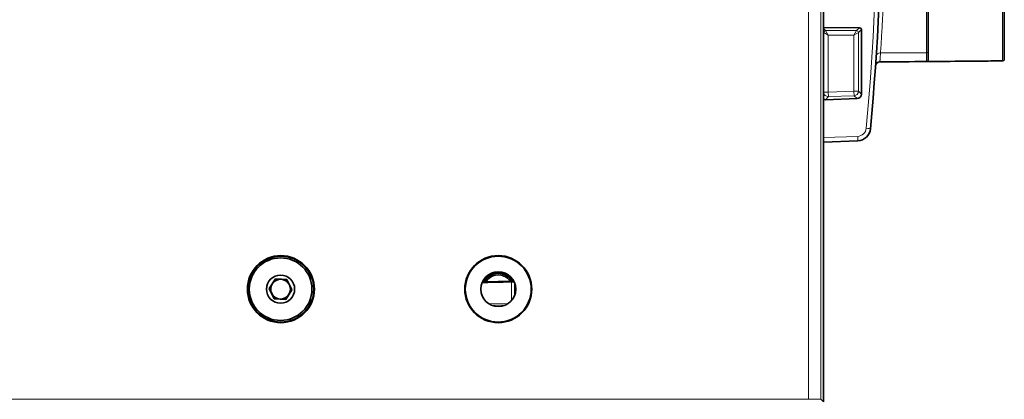
# Model space of a CAD drawing. Units: millimetres. Extents: x 6 to 824, y 10 to 587.
# Drawn here: x 543 to 618, y 265 to 294 of the extents above; entities that cross this region are included whole.
import ezdxf

# ---------------------------------------------------------------- set-up
doc = ezdxf.new("R2010")
doc.units = ezdxf.units.MM
doc.layers.add('1', color=7, linetype='Continuous', true_color=0xffffff)

msp = doc.modelspace()

# ---------------------------------------------------------------- linework, layer by layer
at = {"layer": '1', "color": 18, "linetype": 'Continuous', "lineweight": 35}
for p, q in [((603.818, 343.214), (603.818, 264.612)), ((611.783, 316.599), (611.783, 291.227)), ((617.554, 300.978), (617.554, 290.632)), ((606.568, 293.019), (603.818, 293.021)), ((606.703, 292.883), (606.703, 287.974)), ((606.378, 287.636), (603.98, 287.55)), ((606.425, 284.428), (603.818, 284.337)), ((579.525, 274.431), (578.804, 274.444)), ((562.227, 273.936), (561.753, 273.211)), ((563.092, 273.888), (562.227, 273.936)), ((563.483, 273.115), (563.092, 273.888)), ((580.326, 273.759), (577.94, 273.718)), ((577.991, 273.722), (577.989, 273.719)), ((580.393, 272.723), (580.393, 273.602)), ((561.753, 273.211), (562.144, 272.438)), ((563.009, 272.39), (563.483, 273.115)), ((562.144, 272.438), (563.009, 272.39))]:
    msp.add_line(p, q, dxfattribs=at)
at = {"layer": '1', "color": 8, "linetype": 'Continuous', "lineweight": 18}
for p, q in [((602.682, 264.798), (602.682, 343.027)), ((603.632, 343.027), (603.632, 264.798)), ((611.651, 291.119), (611.651, 316.707)), ((617.423, 290.497), (617.423, 300.907)), ((606.345, 292.795), (606.568, 293.019)), ((603.818, 292.968), (603.991, 292.795)), ((603.856, 292.66), (603.818, 292.698)), ((604.193, 292.458), (603.856, 292.66)), ((603.856, 288.121), (603.856, 292.66)), ((603.991, 292.795), (604.193, 292.458)), ((603.991, 292.795), (606.345, 292.795)), ((604.193, 292.458), (604.193, 288.121)), ((606.142, 292.458), (604.193, 292.458)), ((606.345, 292.795), (606.142, 292.458)), ((606.48, 292.66), (606.142, 292.458)), ((606.142, 288.189), (606.142, 292.458)), ((606.703, 292.883), (606.48, 292.66)), ((606.48, 292.66), (606.48, 288.189)), ((603.856, 288.121), (603.818, 288.082)), ((604.193, 288.121), (603.856, 288.121)), ((603.98, 287.55), (604.205, 287.784)), ((604.193, 288.121), (606.142, 288.189)), ((604.193, 288.121), (604.205, 287.784)), ((606.154, 287.852), (604.205, 287.784)), ((606.142, 288.189), (606.48, 288.189)), ((606.142, 288.189), (606.154, 287.852)), ((606.154, 287.852), (606.378, 287.636)), ((606.703, 287.974), (606.48, 288.189)), ((603.818, 284.674), (606.425, 284.765)), ((580.147, 272.299), (580.147, 273.694)), ((578.436, 272.042), (579.899, 272.075)), ((579.72, 271.97), (578.619, 271.946)), ((475.703, 264.798), (602.682, 264.798)), ((603.632, 264.798), (602.682, 264.798)), ((603.632, 264.798), (603.818, 264.612))]:
    msp.add_line(p, q, dxfattribs=at)
at = {"layer": '1', "color": 18, "linetype": 'Continuous', "lineweight": 35}
for centre, radius in [((562.643, 273.163), 2.545), ((562.643, 273.163), 2.5), ((562.618, 273.163), 2.375), ((579.143, 273.163), 2.545), ((579.143, 273.163), 2.5), ((579.143, 273.163), 1.325), ((562.618, 273.163), 1.069)]:
    msp.add_circle(centre, radius, dxfattribs=at)
at = {"layer": '1', "color": 8, "linetype": 'Continuous', "lineweight": 18}
for centre, radius, start, end in [((405.763, 303.913), 202.162, 354.73947, 5.26188), ((606.402, 285.44), 0.675, 272, 354.73947)]:
    msp.add_arc(centre, radius, start, end, dxfattribs=at)
at = {"layer": '1', "color": 18, "linetype": 'Continuous', "lineweight": 35}
for centre, radius, start, end in [((405.751, 303.913), 202.5, 354.73947, 5.26188), ((608.116, 290.078), 0.338, 90.5, 176.08911), ((611.648, 290.582), 0.135, 270.5, 0), ((606.39, 285.44), 1.013, 272, 354.73947), ((579.146, 273.122), 1.301, 90, 152.71314), ((579.143, 273.163), 1.206, 29.49576, 123.15762), ((579.146, 273.122), 1.301, 29.28655, 90), ((562.618, 273.163), 0.75, 146.84238, 206.84238), ((562.618, 273.163), 0.75, 86.84238, 146.84238), ((562.618, 273.163), 0.75, 26.84238, 86.84238), ((579.143, 273.163), 1.206, 123.15762, 152.50322), ((579.143, 273.163), 1.086, 123.15762, 148.9876), ((579.143, 273.163), 1.086, 33.01136, 123.15762), ((562.618, 273.163), 0.75, 206.84238, 266.84238), ((562.618, 273.163), 0.75, 326.84238, 26.84238), ((562.618, 273.163), 0.75, 266.84238, 326.84238)]:
    msp.add_arc(centre, radius, start, end, dxfattribs=at)
for centre, major_axis, ratio, start_param, end_param in [((606.568, 292.884), (0.016, -0.134), 0.999059, 1.448238, 3.018366), ((606.366, 287.973), (0.041, 0.335), 0.999083, 3.298632, 4.833855), ((603.968, 287.888), (0.29, 0.174), 0.998121, 3.714267, 4.208181)]:
    msp.add_ellipse(centre, major_axis=major_axis, ratio=ratio, start_param=start_param, end_param=end_param, dxfattribs=at)
at = {"layer": '1', "color": 8, "linetype": 'Continuous', "lineweight": 18}
for centre, major_axis, ratio, start_param, end_param in [((603.991, 292.66), (0.0955, 0.0955), 0.999315, 0.785741, 2.355852), ((606.345, 292.66), (0.0955, -0.0955), 0.999315, 0.785741, 2.355852), ((608.166, 290.831), (0.337, -0.022), 0.796343, 1.648419, 3.141593), ((611.648, 291.227), (-0.135, 0), 0.800938, 1.596976, 3.141593), ((604.193, 288.121), (-0.243, 0.234), 0.99929, 0.768297, 2.373296), ((606.142, 288.189), (-0.234, -0.243), 0.999338, 0.803185, 2.338408), ((606.414, 284.765), (0.012, -0.337), 0.034878, 0, 1.569578), ((607.062, 285.378), (0.336, -0.031), 0.003202, 0, 1.536037), ((580.15, 273.594), (0.003, -0.125), 0.002218, 2.50467, 3.139071)]:
    msp.add_ellipse(centre, major_axis=major_axis, ratio=ratio, start_param=start_param, end_param=end_param, dxfattribs=at)
for points, knots in [([(608.158, 316.726), (608.17, 316.538), (608.195, 316.149), (608.233, 315.526), (608.272, 314.866), (608.297, 314.4), (608.313, 314.1), (608.316, 314.04), (608.322, 313.919), (608.326, 313.858), (608.335, 313.674), (608.341, 313.55), (608.359, 313.176), (608.383, 312.668), (608.417, 311.881), (608.449, 311.067), (608.468, 310.508), (608.487, 309.94), (608.495, 309.652), (608.506, 309.286), (608.508, 309.213), (608.512, 309.066), (608.517, 308.845), (608.523, 308.623), (608.533, 308.178), (608.546, 307.582), (608.561, 306.678), (608.572, 305.766), (608.576, 305.152), (608.579, 304.535), (608.58, 304.225), (608.58, 303.601), (608.579, 303.291), (608.576, 302.674), (608.572, 302.06), (608.561, 301.148), (608.546, 300.244), (608.533, 299.648), (608.523, 299.203), (608.517, 298.981), (608.512, 298.76), (608.508, 298.613), (608.506, 298.54), (608.495, 298.174), (608.487, 297.885), (608.468, 297.318), (608.449, 296.758), (608.417, 295.945), (608.383, 295.158), (608.359, 294.65), (608.341, 294.276), (608.335, 294.152), (608.327, 293.999), (608.326, 293.968), (608.322, 293.907), (608.321, 293.877), (608.316, 293.786), (608.3, 293.484), (608.272, 292.96), (608.233, 292.299), (608.195, 291.677), (608.17, 291.288), (608.158, 291.1)], [0, 0, 0, 0, 0.03125, 0.0625, 0.09375, 0.125, 0.125, 0.132812, 0.132812, 0.140625, 0.140625, 0.15625, 0.15625, 0.1875, 0.21875, 0.25, 0.28125, 0.28125, 0.3125, 0.3125, 0.320313, 0.320313, 0.328125, 0.34375, 0.34375, 0.375, 0.40625, 0.4375, 0.46875, 0.46875, 0.5, 0.5, 0.53125, 0.53125, 0.5625, 0.59375, 0.625, 0.65625, 0.65625, 0.671875, 0.679688, 0.679688, 0.6875, 0.6875, 0.71875, 0.71875, 0.75, 0.78125, 0.8125, 0.84375, 0.84375, 0.859375, 0.859375, 0.863281, 0.863281, 0.867188, 0.867188, 0.875, 0.90625, 0.9375, 0.96875, 1, 1, 1, 1]), ([(608.158, 291.1), (608.154, 291.044), (608.15, 290.992), (608.144, 290.894), (608.137, 290.803), (608.132, 290.725), (608.127, 290.653), (608.125, 290.621), (608.121, 290.562), (608.12, 290.537), (608.117, 290.493), (608.115, 290.456), (608.114, 290.434), (608.113, 290.42), (608.113, 290.416), (608.113, 290.416)], [0, 0, 0, 0, 0.125, 0.125, 0.25, 0.375, 0.375, 0.5, 0.5, 0.625, 0.625, 0.75, 0.875, 0.875, 1, 1, 1, 1]), ([(611.649, 290.447), (611.649, 290.447), (611.649, 290.45), (611.65, 290.465), (611.65, 290.486), (611.65, 290.522), (611.65, 290.565), (611.65, 290.59), (611.65, 290.647), (611.651, 290.679), (611.651, 290.732), (611.651, 290.751), (611.651, 290.789), (611.651, 290.809), (611.651, 290.872), (611.651, 290.962), (611.651, 291.064), (611.651, 291.119)], [0, 0, 0, 0, 0.125, 0.125, 0.25, 0.375, 0.375, 0.5, 0.5, 0.625, 0.625, 0.6875, 0.6875, 0.75, 0.75, 0.875, 1, 1, 1, 1]), ([(580.147, 273.694), (579.552, 273.68), (578.958, 273.667), (578.211, 273.651), (578.06, 273.648), (577.909, 273.645)], [0, 0, 0, 0, 0.797269, 0.797269, 1, 1, 1, 1]), ([(577.919, 273.669), (578.067, 273.672), (578.215, 273.675), (578.507, 273.682), (578.651, 273.685), (578.796, 273.688)], [0, 0, 0, 0, 0.505313, 0.505313, 1, 1, 1, 1]), ([(580.351, 273.707), (580.351, 273.707), (580.35, 273.707), (580.346, 273.705), (580.342, 273.703), (580.332, 273.701), (580.327, 273.699), (580.312, 273.696), (580.301, 273.695), (580.282, 273.694), (580.276, 273.694), (580.263, 273.694), (580.256, 273.694), (580.241, 273.694), (580.234, 273.694), (580.218, 273.694), (580.21, 273.695), (580.193, 273.695), (580.184, 273.695), (580.171, 273.695), (580.166, 273.695), (580.157, 273.695), (580.152, 273.695), (580.147, 273.694)], [0, 0, 0, 0, 0.001171, 0.001171, 0.101054, 0.101054, 0.200937, 0.200937, 0.400703, 0.400703, 0.500585, 0.500585, 0.600468, 0.600468, 0.700351, 0.700351, 0.800234, 0.800234, 0.900117, 0.900117, 0.950059, 0.950059, 1, 1, 1, 1])]:
    msp.add_open_spline(points, degree=3, knots=knots, dxfattribs=at)
for points in [[(608.158, 291.1), (609.322, 291.106), (610.487, 291.113), (611.651, 291.119)], [(577.921, 273.673), (578.701, 273.691), (579.48, 273.708), (580.26, 273.724)], [(579.316, 273.7), (579.466, 273.703), (579.616, 273.706), (579.766, 273.71)]]:
    msp.add_open_spline(points, degree=3, dxfattribs=at)
at = {"layer": '1', "color": 18, "linetype": 'Continuous', "lineweight": 35}
for points, knots in [([(611.783, 291.227), (611.783, 291.175), (611.783, 291.076), (611.783, 290.947), (611.783, 290.873), (611.783, 290.806), (611.783, 290.775), (611.783, 290.72), (611.783, 290.696), (611.783, 290.654), (611.783, 290.62), (611.783, 290.599), (611.783, 290.585), (611.783, 290.582), (611.783, 290.582)], [0, 0, 0, 0, 0.125112, 0.250224, 0.375337, 0.375337, 0.500449, 0.500449, 0.625561, 0.625561, 0.750673, 0.875785, 0.875785, 1, 1, 1, 1]), ([(617.421, 290.497), (616.941, 290.493), (616.461, 290.489), (615.499, 290.48), (615.019, 290.476), (613.575, 290.464), (612.612, 290.455), (611.649, 290.447)], [0, 0, 0, 0, 0.25, 0.25, 0.5, 0.5, 1, 1, 1, 1]), ([(617.554, 290.632), (617.554, 290.63), (617.554, 290.628), (617.554, 290.623), (617.553, 290.617), (617.552, 290.606), (617.55, 290.598), (617.547, 290.589), (617.546, 290.585), (617.541, 290.573), (617.537, 290.565), (617.53, 290.554), (617.527, 290.551), (617.522, 290.544), (617.519, 290.541), (617.509, 290.531), (617.503, 290.526), (617.492, 290.518), (617.488, 290.516), (617.481, 290.512), (617.477, 290.51), (617.465, 290.505), (617.456, 290.502), (617.443, 290.499), (617.439, 290.499), (617.43, 290.498), (617.426, 290.497), (617.421, 290.497)], [0, 0, 0, 0, 0.03125, 0.03125, 0.0625, 0.125, 0.1875, 0.1875, 0.25, 0.25, 0.375, 0.375, 0.4375, 0.4375, 0.5, 0.5, 0.625, 0.625, 0.6875, 0.6875, 0.75, 0.75, 0.875, 0.875, 0.9375, 0.9375, 1, 1, 1, 1]), ([(580.147, 273.719), (580.131, 273.719), (579.855, 273.712), (579.578, 273.705), (579.316, 273.7), (579.316, 273.7)], [0, 0, 0, 0, 0.054848, 0.999172, 1, 1, 1, 1]), ([(580.337, 273.735), (580.336, 273.735), (580.33, 273.734), (580.32, 273.732), (580.305, 273.729), (580.289, 273.727), (580.271, 273.725), (580.253, 273.724), (580.234, 273.722), (580.214, 273.721), (580.194, 273.72), (580.174, 273.72), (580.158, 273.719), (580.149, 273.719), (580.147, 273.719)], [0, 0, 0, 0, 0.029409, 0.123807, 0.218212, 0.312877, 0.407996, 0.503702, 0.600295, 0.693048, 0.785445, 0.876977, 0.968483, 1, 1, 1, 1])]:
    msp.add_open_spline(points, degree=3, knots=knots, dxfattribs=at)
for points in [[(611.649, 290.447), (610.471, 290.436), (609.292, 290.426), (608.113, 290.416)], [(578.796, 273.688), (578.969, 273.692), (579.142, 273.696), (579.316, 273.7)]]:
    msp.add_open_spline(points, degree=3, dxfattribs=at)

doc.saveas('drawing.dxf')
